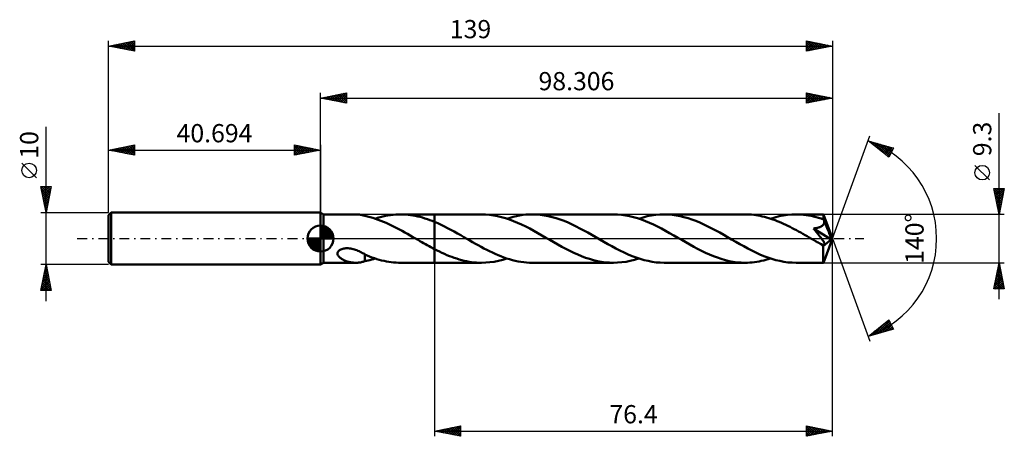
# Model space of a CAD drawing. Units: millimetres. Extents: x -58 to 131, y -38 to 42.
import ezdxf
from ezdxf.enums import TextEntityAlignment as Align

# ---------------------------------------------------------------- set-up
doc = ezdxf.new("R2010")
doc.units = ezdxf.units.MM
doc.header["$LTSCALE"] = 4.75
doc.linetypes.add('LONGDASH_DASH', pattern=[0.85, 0.4, -0.2, 0.05, -0.2])
for name, color, linetype in [('1', 4, 'CONTINUOUS'), ('2', 7, 'CONTINUOUS'), ('4', 2, 'LONGDASH_DASH'), ('CUT', 1, 'CONTINUOUS'), ('NOCUT', 7, 'CONTINUOUS'), ('SK1', 4, 'CONTINUOUS'), ('SK2', 7, 'CONTINUOUS'), ('SK4', 2, 'LONGDASH_DASH')]:
    doc.layers.add(name, color=color, linetype=linetype)
doc.styles.get("Standard").update_dxf_attribs({"font": 'Monospac821 BT'})

msp = doc.modelspace()

# ---------------------------------------------------------------- linework, layer by layer
at = {"layer": '1', "color": 4, "linetype": 'CONTINUOUS', "lineweight": 50}
for p, q in [((0.61, 4.65), (0, 5)), ((0, -5), (0, 5)), ((0.61, 4.65), (6.78, 4.65)), ((0.61, -4.65), (0.61, 4.65)), ((6.96, 4.65), (6.78, 4.65)), ((7.15, 4.64), (6.96, 4.65)), ((7.33, 4.62), (7.15, 4.64)), ((7.5, 4.6), (7.33, 4.62)), ((7.67, 4.57), (7.5, 4.6)), ((7.85, 4.54), (7.67, 4.57)), ((8.02, 4.5), (7.85, 4.54)), ((8.18, 4.46), (8.02, 4.5)), ((8.35, 4.42), (8.18, 4.46)), ((8.52, 4.37), (8.35, 4.42)), ((8.52, 4.35), (8.52, 4.37)), ((9.02, 4.24), (8.52, 4.35)), ((9.53, 4.11), (9.02, 4.24)), ((10.05, 3.96), (9.53, 4.11)), ((10.56, 3.8), (10.05, 3.96)), ((10.49, 3.82), (10.98, 3.98)), ((11.07, 3.62), (10.56, 3.8)), ((10.98, 3.98), (11.48, 4.12)), ((11.48, 4.12), (11.97, 4.24)), ((11.97, 4.24), (12.47, 4.35)), ((12.47, 4.35), (12.96, 4.44)), ((12.96, 4.44), (13.45, 4.52)), ((13.45, 4.52), (13.95, 4.58)), ((13.95, 4.58), (14.45, 4.62)), ((14.45, 4.62), (14.94, 4.64)), ((14.94, 4.64), (15.44, 4.65)), ((15.37, 4.65), (21.91, 4.65)), ((15.9, 4.64), (15.44, 4.65)), ((16.36, 4.61), (15.9, 4.64)), ((16.82, 4.57), (16.36, 4.61)), ((17.29, 4.52), (16.82, 4.57)), ((17.75, 4.45), (17.29, 4.52)), ((18.21, 4.36), (17.75, 4.45)), ((18.68, 4.26), (18.21, 4.36)), ((19.14, 4.15), (18.68, 4.26)), ((19.6, 4.02), (19.14, 4.15)), ((20.06, 3.88), (19.6, 4.02)), ((20.52, 3.73), (20.06, 3.88)), ((30.93, 4.65), (21.91, 4.65)), ((21.91, 4.65), (21.91, 4.65)), ((21.91, 3.2), (21.91, 4.65)), ((21.91, -4.65), (21.91, 4.65)), ((31.69, 4.63), (30.93, 4.65)), ((32.46, 4.57), (31.69, 4.63)), ((33.23, 4.46), (32.46, 4.57)), ((34, 4.32), (33.23, 4.46)), ((34.77, 4.13), (34, 4.32)), ((35.54, 3.91), (34.77, 4.13)), ((36.31, 3.65), (35.54, 3.91)), ((35.8, 3.82), (36.41, 4.01)), ((36.41, 4.01), (37.03, 4.18)), ((37.03, 4.18), (37.63, 4.32)), ((37.63, 4.32), (38.24, 4.44)), ((38.24, 4.44), (38.85, 4.53)), ((38.85, 4.53), (39.46, 4.6)), ((39.46, 4.6), (40.08, 4.64)), ((40.08, 4.64), (40.68, 4.65)), ((41.44, 4.63), (40.68, 4.65)), ((56.24, 4.65), (40.68, 4.65)), ((42.2, 4.57), (41.44, 4.63)), ((42.97, 4.46), (42.2, 4.57)), ((43.73, 4.32), (42.97, 4.46)), ((44.48, 4.14), (43.73, 4.32)), ((45.24, 3.92), (44.48, 4.14)), ((46.01, 3.67), (45.24, 3.92)), ((57.01, 4.63), (56.24, 4.65)), ((57.77, 4.57), (57.01, 4.63)), ((58.55, 4.46), (57.77, 4.57)), ((59.32, 4.32), (58.55, 4.46)), ((60.09, 4.13), (59.32, 4.32)), ((60.86, 3.91), (60.09, 4.13)), ((61.64, 3.65), (60.86, 3.91)), ((61.12, 3.82), (61.93, 4.07)), ((61.93, 4.07), (62.74, 4.28)), ((62.74, 4.28), (63.56, 4.44)), ((63.56, 4.44), (64.37, 4.56)), ((64.37, 4.56), (65.19, 4.63)), ((65.19, 4.63), (66, 4.65)), ((66.76, 4.63), (66, 4.65)), ((81.55, 4.65), (66, 4.65)), ((67.53, 4.57), (66.76, 4.63)), ((68.29, 4.46), (67.53, 4.57)), ((69.05, 4.32), (68.29, 4.46)), ((69.8, 4.14), (69.05, 4.32)), ((70.57, 3.92), (69.8, 4.14)), ((71.33, 3.67), (70.57, 3.92)), ((81.96, 4.64), (81.55, 4.65)), ((82.37, 4.63), (81.96, 4.64)), ((82.78, 4.6), (82.37, 4.63)), ((83.2, 4.55), (82.78, 4.6)), ((83.61, 4.5), (83.2, 4.55)), ((84.01, 4.44), (83.61, 4.5)), ((84.42, 4.36), (84.01, 4.44)), ((84.83, 4.27), (84.42, 4.36)), ((85.23, 4.17), (84.83, 4.27)), ((85.64, 4.06), (85.23, 4.17)), ((86.06, 3.94), (85.64, 4.06)), ((86.47, 3.81), (86.06, 3.94)), ((86.44, 3.82), (87.25, 4.07)), ((86.88, 3.67), (86.47, 3.81)), ((87.25, 4.07), (88.06, 4.28)), ((88.06, 4.28), (88.88, 4.44)), ((88.88, 4.44), (89.69, 4.56)), ((89.69, 4.56), (90.5, 4.63)), ((90.5, 4.63), (91.31, 4.65)), ((91.79, 4.64), (91.31, 4.65)), ((96.57, 4.65), (91.31, 4.65)), ((92.28, 4.62), (91.79, 4.64)), ((92.76, 4.58), (92.28, 4.62)), ((93.24, 4.52), (92.76, 4.58)), ((93.72, 4.44), (93.24, 4.52)), ((94.2, 4.35), (93.72, 4.44)), ((94.68, 4.25), (94.2, 4.35)), ((95.17, 4.13), (94.68, 4.25)), ((95.65, 3.99), (95.17, 4.13)), ((96.13, 3.84), (95.65, 3.99)), ((96.61, 3.68), (96.13, 3.84)), ((96.57, 4.64), (96.57, 4.65)), ((96.57, 4.65), (96.57, 4.65)), ((96.57, 4.65), (96.57, 4.65)), ((96.57, 4.65), (96.57, 4.65)), ((96.57, 4.65), (96.57, 4.65)), ((96.57, 4.65), (96.57, 4.65)), ((96.58, 4.63), (96.57, 4.64)), ((98.31, 0), (96.57, 4.64)), ((96.58, 4.6), (96.58, 4.63)), ((96.59, 4.56), (96.58, 4.6)), ((96.59, 4.51), (96.59, 4.56)), ((96.6, 4.45), (96.59, 4.51)), ((96.6, 4.38), (96.6, 4.45)), ((96.6, 4.3), (96.6, 4.38)), ((96.61, 4.22), (96.6, 4.3)), ((96.61, 4.12), (96.61, 4.22)), ((98.31, 0), (96.61, 4.12)), ((96.61, 3.68), (96.61, 4.12)), ((11.58, 3.43), (11.07, 3.62)), ((12.09, 3.22), (11.58, 3.43)), ((12.61, 3), (12.09, 3.22)), ((13.12, 2.77), (12.61, 3)), ((13.63, 2.53), (13.12, 2.77)), ((14.14, 2.28), (13.63, 2.53)), ((14.66, 2.02), (14.14, 2.28)), ((15.17, 1.74), (14.66, 2.02)), ((20.98, 3.56), (20.52, 3.73)), ((21.45, 3.39), (20.98, 3.56)), ((21.91, 3.2), (21.45, 3.39)), ((22.53, 2.93), (21.91, 3.2)), ((21.91, 3.2), (21.91, 3.2)), ((21.91, 3.2), (21.91, 3.2)), ((21.91, 3.2), (21.91, 3.2)), ((21.91, 3.2), (21.91, 3.2)), ((21.91, 3.2), (21.91, 3.2)), ((23.16, 2.64), (22.53, 2.93)), ((23.79, 2.33), (23.16, 2.64)), ((24.42, 2.01), (23.79, 2.33)), ((25.04, 1.68), (24.42, 2.01)), ((37.09, 3.36), (36.31, 3.65)), ((37.86, 3.03), (37.09, 3.36)), ((38.63, 2.68), (37.86, 3.03)), ((39.4, 2.31), (38.63, 2.68)), ((40.18, 1.91), (39.4, 2.31)), ((40.95, 1.49), (40.18, 1.91)), ((46.77, 3.38), (46.01, 3.67)), ((47.54, 3.07), (46.77, 3.38)), ((48.3, 2.72), (47.54, 3.07)), ((49.07, 2.35), (48.3, 2.72)), ((49.83, 1.96), (49.07, 2.35)), ((50.58, 1.56), (49.83, 1.96)), ((62.41, 3.35), (61.64, 3.65)), ((63.17, 3.03), (62.41, 3.35)), ((63.94, 2.68), (63.17, 3.03)), ((64.72, 2.31), (63.94, 2.68)), ((65.49, 1.91), (64.72, 2.31)), ((66.27, 1.49), (65.49, 1.91)), ((72.1, 3.38), (71.33, 3.67)), ((72.86, 3.06), (72.1, 3.38)), ((73.62, 2.72), (72.86, 3.06)), ((74.39, 2.35), (73.62, 2.72)), ((75.14, 1.96), (74.39, 2.35)), ((75.9, 1.56), (75.14, 1.96)), ((87.29, 3.52), (86.88, 3.67)), ((87.69, 3.36), (87.29, 3.52)), ((88.1, 3.2), (87.69, 3.36)), ((88.51, 3.02), (88.1, 3.2)), ((88.93, 2.84), (88.51, 3.02)), ((89.34, 2.65), (88.93, 2.84)), ((89.75, 2.45), (89.34, 2.65)), ((90.16, 2.24), (89.75, 2.45)), ((90.57, 2.03), (90.16, 2.24)), ((90.98, 1.82), (90.57, 2.03)), ((94.66, 1.94), (94.78, 1.95)), ((94.97, 1.57), (94.66, 1.94)), ((98.07, -0.19), (94.66, 1.94)), ((94.78, 1.95), (94.9, 1.97)), ((94.9, 1.97), (95.02, 1.99)), ((95.02, 1.99), (95.13, 2.01)), ((95.13, 2.01), (95.25, 2.03)), ((95.25, 2.03), (95.37, 2.05)), ((95.37, 2.05), (95.48, 2.08)), ((95.48, 2.08), (95.59, 2.11)), ((95.59, 2.11), (95.7, 2.14)), ((95.7, 2.14), (95.81, 2.18)), ((95.81, 2.18), (95.92, 2.22)), ((95.92, 2.22), (96.02, 2.26)), ((96.02, 2.26), (96.12, 2.31)), ((96.12, 2.31), (96.22, 2.36)), ((96.22, 2.36), (96.31, 2.42)), ((96.31, 2.42), (96.4, 2.48)), ((96.4, 2.48), (96.47, 2.55)), ((96.47, 2.55), (96.54, 2.63)), ((96.54, 2.63), (96.6, 2.71)), ((96.6, 2.71), (96.65, 2.8)), ((96.63, 3.65), (96.61, 3.68)), ((96.64, 3.62), (96.63, 3.65)), ((96.65, 3.59), (96.64, 3.62)), ((96.66, 3.56), (96.65, 3.59)), ((96.65, 2.8), (96.69, 2.89)), ((96.67, 3.53), (96.66, 3.56)), ((96.68, 3.51), (96.67, 3.53)), ((96.7, 3.48), (96.68, 3.51)), ((96.69, 2.89), (96.72, 2.98)), ((96.72, 3.38), (96.7, 3.48)), ((97.31, 1.99), (96.7, 3.48)), ((96.73, 3.28), (96.72, 3.38)), ((96.72, 2.98), (96.73, 3.08)), ((96.74, 3.18), (96.73, 3.28)), ((96.73, 3.08), (96.74, 3.18)), ((97.6, 1.28), (97.31, 1.99)), ((15.69, 1.46), (15.17, 1.74)), ((16.2, 1.18), (15.69, 1.46)), ((16.72, 0.89), (16.2, 1.18)), ((17.24, 0.59), (16.72, 0.89)), ((17.75, 0.3), (17.24, 0.59)), ((18.27, 0), (17.75, 0.3)), ((18.35, -0.05), (18.27, 0)), ((25.67, 1.34), (25.04, 1.68)), ((26.29, 0.99), (25.67, 1.34)), ((26.92, 0.63), (26.29, 0.99)), ((27.55, 0.28), (26.92, 0.63)), ((28.1, -0.04), (27.55, 0.28)), ((41.73, 1.06), (40.95, 1.49)), ((42.51, 0.62), (41.73, 1.06)), ((43.28, 0.17), (42.51, 0.62)), ((44.06, -0.27), (43.28, 0.17)), ((51.34, 1.14), (50.58, 1.56)), ((52.11, 0.71), (51.34, 1.14)), ((52.87, 0.27), (52.11, 0.71)), ((53.64, -0.17), (52.87, 0.27)), ((67.04, 1.06), (66.27, 1.49)), ((67.82, 0.62), (67.04, 1.06)), ((68.6, 0.17), (67.82, 0.62)), ((69.37, -0.27), (68.6, 0.17)), ((76.66, 1.14), (75.9, 1.56)), ((77.42, 0.71), (76.66, 1.14)), ((78.18, 0.27), (77.42, 0.71)), ((78.95, -0.17), (78.18, 0.27)), ((91.39, 1.6), (90.98, 1.82)), ((91.8, 1.37), (91.39, 1.6)), ((92.21, 1.14), (91.8, 1.37)), ((92.63, 0.91), (92.21, 1.14)), ((93.04, 0.68), (92.63, 0.91)), ((93.45, 0.44), (93.04, 0.68)), ((93.86, 0.2), (93.45, 0.44)), ((94.27, -0.04), (93.86, 0.2)), ((95.25, 1.23), (94.97, 1.57)), ((95.49, 0.93), (95.25, 1.23)), ((95.71, 0.66), (95.49, 0.93)), ((95.9, 0.42), (95.71, 0.66)), ((96.06, 0.21), (95.9, 0.42)), ((96.2, 0.02), (96.06, 0.21)), ((96.32, -0.15), (96.2, 0.02)), ((96.57, -4.64), (98.31, 0)), ((97.76, 0.87), (97.6, 1.28)), ((97.87, 0.59), (97.76, 0.87)), ((97.94, 0.39), (97.87, 0.59)), ((97.99, 0.23), (97.94, 0.39)), ((98.02, 0.11), (97.99, 0.23)), ((98.02, 0.06), (98.01, 0.11)), ((98.31, 0), (98.01, 0.11)), ((98.02, 0.11), (98.01, 0.11)), ((98.31, 0), (98.02, 0.11)), ((98.03, 0.01), (98.02, 0.06)), ((98.04, -0.03), (98.03, 0.01)), ((4.46, -1.91), (4.66, -1.88)), ((4.66, -1.88), (4.87, -1.86)), ((4.87, -1.86), (5.1, -1.86)), ((5.34, -1.87), (5.1, -1.86)), ((5.58, -1.89), (5.34, -1.87)), ((18.43, -0.09), (18.35, -0.05)), ((18.51, -0.14), (18.43, -0.09)), ((18.58, -0.18), (18.51, -0.14)), ((18.66, -0.23), (18.58, -0.18)), ((18.74, -0.27), (18.66, -0.23)), ((19.09, -0.47), (18.74, -0.27)), ((19.44, -0.68), (19.09, -0.47)), ((19.79, -0.87), (19.44, -0.68)), ((20.14, -1.07), (19.79, -0.87)), ((20.49, -1.27), (20.14, -1.07)), ((20.85, -1.46), (20.49, -1.27)), ((21.2, -1.65), (20.85, -1.46)), ((21.55, -1.84), (21.2, -1.65)), ((21.91, -2.03), (21.55, -1.84)), ((28.65, -0.36), (28.1, -0.04)), ((29.2, -0.68), (28.65, -0.36)), ((29.75, -0.99), (29.2, -0.68)), ((30.3, -1.29), (29.75, -0.99)), ((30.84, -1.59), (30.3, -1.29)), ((31.39, -1.89), (30.84, -1.59)), ((31.93, -2.17), (31.39, -1.89)), ((44.81, -0.71), (44.06, -0.27)), ((45.57, -1.14), (44.81, -0.71)), ((46.34, -1.56), (45.57, -1.14)), ((47.1, -1.96), (46.34, -1.56)), ((54.41, -0.62), (53.64, -0.17)), ((55.19, -1.06), (54.41, -0.62)), ((55.97, -1.49), (55.19, -1.06)), ((56.74, -1.9), (55.97, -1.49)), ((70.14, -0.72), (69.37, -0.27)), ((70.91, -1.15), (70.14, -0.72)), ((71.66, -1.56), (70.91, -1.15)), ((72.41, -1.97), (71.66, -1.56)), ((79.73, -0.62), (78.95, -0.17)), ((80.51, -1.06), (79.73, -0.62)), ((81.28, -1.49), (80.51, -1.06)), ((82.05, -1.91), (81.28, -1.49)), ((94.68, -0.27), (94.27, -0.04)), ((94.86, -0.37), (94.68, -0.27)), ((95.03, -0.47), (94.86, -0.37)), ((95.21, -0.57), (95.03, -0.47)), ((95.38, -0.67), (95.21, -0.57)), ((95.55, -0.77), (95.38, -0.67)), ((95.73, -0.87), (95.55, -0.77)), ((95.81, -0.91), (95.73, -0.87)), ((95.9, -0.95), (95.81, -0.91)), ((95.99, -0.99), (95.9, -0.95)), ((96.07, -1.03), (95.99, -0.99)), ((96.15, -1.07), (96.07, -1.03)), ((96.23, -1.1), (96.15, -1.07)), ((96.31, -1.13), (96.23, -1.1)), ((96.39, -1.16), (96.31, -1.13)), ((96.42, -0.29), (96.32, -0.15)), ((96.46, -1.18), (96.39, -1.16)), ((96.5, -0.42), (96.42, -0.29)), ((96.54, -1.19), (96.46, -1.18)), ((96.57, -0.52), (96.5, -0.42)), ((96.52, -1.43), (98.07, -0.19)), ((96.52, -1.72), (96.52, -1.43)), ((96.52, -2), (96.52, -1.72)), ((96.6, -1.2), (96.54, -1.19)), ((96.63, -0.62), (96.57, -0.52)), ((96.6, -1.2), (96.66, -1.2)), ((96.67, -0.7), (96.63, -0.62)), ((96.66, -1.2), (96.72, -1.19)), ((96.71, -0.77), (96.67, -0.7)), ((96.74, -0.84), (96.71, -0.77)), ((96.72, -1.19), (96.76, -1.16)), ((96.77, -0.9), (96.74, -0.84)), ((96.76, -1.16), (96.78, -1.13)), ((96.79, -0.97), (96.77, -0.9)), ((96.78, -1.13), (96.8, -1.08)), ((96.8, -1.03), (96.79, -0.97)), ((96.8, -1.08), (96.8, -1.03)), ((98.05, -0.08), (98.04, -0.03)), ((98.06, -0.12), (98.05, -0.08)), ((98.06, -0.16), (98.06, -0.12)), ((98.07, -0.19), (98.06, -0.16)), ((3.29, -2.89), (3.3, -2.75)), ((3.3, -3.03), (3.29, -2.89)), ((3.3, -2.75), (3.34, -2.61)), ((3.34, -3.16), (3.3, -3.03)), ((3.34, -2.61), (3.42, -2.48)), ((3.4, -3.28), (3.34, -3.16)), ((3.48, -3.39), (3.4, -3.28)), ((3.42, -2.48), (3.52, -2.35)), ((3.57, -3.5), (3.48, -3.39)), ((3.52, -2.35), (3.64, -2.25)), ((3.66, -3.6), (3.57, -3.5)), ((3.64, -2.25), (3.79, -2.15)), ((3.77, -3.7), (3.66, -3.6)), ((3.89, -3.79), (3.77, -3.7)), ((3.79, -2.15), (3.94, -2.07)), ((3.94, -2.07), (4.11, -2.01)), ((4.11, -2.01), (4.28, -1.96)), ((4.28, -1.96), (4.46, -1.91)), ((5.81, -1.93), (5.58, -1.89)), ((6.05, -1.97), (5.81, -1.93)), ((6.28, -2.03), (6.05, -1.97)), ((6.51, -2.1), (6.28, -2.03)), ((6.74, -2.17), (6.51, -2.1)), ((6.96, -2.26), (6.74, -2.17)), ((7.19, -2.35), (6.96, -2.26)), ((7.41, -2.45), (7.19, -2.35)), ((7.63, -2.55), (7.41, -2.45)), ((7.85, -2.66), (7.63, -2.55)), ((8.08, -2.78), (7.85, -2.66)), ((8.3, -2.9), (8.08, -2.78)), ((8.52, -3.02), (8.3, -2.9)), ((8.52, -3.12), (8.52, -3.02)), ((8.52, -3.06), (8.52, -3.02)), ((8.97, -3.26), (8.52, -3.06)), ((8.52, -3.23), (8.52, -3.12)), ((8.52, -3.34), (8.52, -3.23)), ((8.52, -3.46), (8.52, -3.34)), ((8.52, -3.58), (8.52, -3.46)), ((8.52, -3.7), (8.52, -3.58)), ((8.52, -3.83), (8.52, -3.7)), ((9.43, -3.45), (8.97, -3.26)), ((9.89, -3.62), (9.43, -3.45)), ((10.35, -3.78), (9.89, -3.62)), ((10.81, -3.93), (10.35, -3.78)), ((21.91, -2.03), (21.91, -2.03)), ((21.91, -2.03), (21.91, -2.03)), ((21.91, -2.03), (21.91, -2.03)), ((21.91, -2.03), (21.91, -2.03)), ((21.91, -2.03), (21.91, -2.03)), ((21.91, -2.03), (21.91, -2.03)), ((22.38, -2.27), (21.91, -2.03)), ((21.91, -4.65), (21.91, -2.03)), ((22.85, -2.51), (22.38, -2.27)), ((23.33, -2.73), (22.85, -2.51)), ((23.8, -2.95), (23.33, -2.73)), ((24.28, -3.16), (23.8, -2.95)), ((24.75, -3.35), (24.28, -3.16)), ((25.22, -3.53), (24.75, -3.35)), ((25.69, -3.71), (25.22, -3.53)), ((26.17, -3.86), (25.69, -3.71)), ((32.47, -2.44), (31.93, -2.17)), ((33.02, -2.7), (32.47, -2.44)), ((33.57, -2.95), (33.02, -2.7)), ((34.12, -3.19), (33.57, -2.95)), ((34.66, -3.41), (34.12, -3.19)), ((35.21, -3.62), (34.66, -3.41)), ((35.75, -3.81), (35.21, -3.62)), ((47.86, -2.35), (47.1, -1.96)), ((48.62, -2.72), (47.86, -2.35)), ((49.39, -3.07), (48.62, -2.72)), ((50.15, -3.38), (49.39, -3.07)), ((50.91, -3.67), (50.15, -3.38)), ((51.67, -3.92), (50.91, -3.67)), ((57.51, -2.3), (56.74, -1.9)), ((58.29, -2.68), (57.51, -2.3)), ((59.06, -3.03), (58.29, -2.68)), ((59.83, -3.35), (59.06, -3.03)), ((60.6, -3.65), (59.83, -3.35)), ((61.37, -3.91), (60.6, -3.65)), ((73.17, -2.35), (72.41, -1.97)), ((73.93, -2.72), (73.17, -2.35)), ((74.69, -3.06), (73.93, -2.72)), ((75.44, -3.38), (74.69, -3.06)), ((76.21, -3.66), (75.44, -3.38)), ((76.97, -3.92), (76.21, -3.66)), ((82.83, -2.3), (82.05, -1.91)), ((83.6, -2.68), (82.83, -2.3)), ((84.37, -3.03), (83.6, -2.68)), ((85.14, -3.35), (84.37, -3.03)), ((85.91, -3.65), (85.14, -3.35)), ((86.69, -3.9), (85.91, -3.65)), ((96.52, -2.26), (96.52, -2)), ((96.52, -2.52), (96.52, -2.26)), ((96.52, -2.78), (96.52, -2.52)), ((96.52, -3.02), (96.52, -2.78)), ((96.53, -3.25), (96.52, -3.02)), ((96.53, -3.47), (96.53, -3.25)), ((96.53, -3.67), (96.53, -3.47)), ((96.53, -3.85), (96.53, -3.67)), ((0, -5), (0.61, -4.65)), ((0.61, -4.65), (6.78, -4.65)), ((4.02, -3.88), (3.89, -3.79)), ((4.16, -3.97), (4.02, -3.88)), ((4.31, -4.05), (4.16, -3.97)), ((4.47, -4.13), (4.31, -4.05)), ((4.63, -4.2), (4.47, -4.13)), ((4.79, -4.27), (4.63, -4.2)), ((4.95, -4.33), (4.79, -4.27)), ((5.12, -4.39), (4.95, -4.33)), ((5.28, -4.44), (5.12, -4.39)), ((5.45, -4.48), (5.28, -4.44)), ((5.62, -4.52), (5.45, -4.48)), ((5.78, -4.55), (5.62, -4.52)), ((5.95, -4.58), (5.78, -4.55)), ((6.12, -4.61), (5.95, -4.58)), ((6.28, -4.63), (6.12, -4.61)), ((6.45, -4.64), (6.28, -4.63)), ((6.62, -4.65), (6.45, -4.64)), ((6.78, -4.65), (6.62, -4.65)), ((6.78, -4.65), (6.96, -4.65)), ((6.96, -4.65), (7.15, -4.64)), ((7.15, -4.64), (7.33, -4.62)), ((7.33, -4.62), (7.5, -4.6)), ((7.5, -4.6), (7.67, -4.57)), ((7.67, -4.57), (7.85, -4.54)), ((7.85, -4.54), (8.02, -4.5)), ((8.02, -4.5), (8.18, -4.46)), ((8.18, -4.46), (8.35, -4.42)), ((8.35, -4.42), (8.52, -4.37)), ((8.52, -3.96), (8.52, -3.83)), ((8.52, -4.1), (8.52, -3.96)), ((8.52, -4.23), (8.52, -4.1)), ((8.52, -4.37), (8.52, -4.23)), ((8.52, -4.35), (8.84, -4.28)), ((8.84, -4.28), (9.17, -4.2)), ((9.17, -4.2), (9.5, -4.12)), ((9.5, -4.12), (9.83, -4.03)), ((9.83, -4.03), (10.16, -3.93)), ((10.16, -3.93), (10.49, -3.82)), ((11.27, -4.06), (10.81, -3.93)), ((11.73, -4.19), (11.27, -4.06)), ((12.2, -4.29), (11.73, -4.19)), ((12.66, -4.39), (12.2, -4.29)), ((13.12, -4.47), (12.66, -4.39)), ((13.58, -4.54), (13.12, -4.47)), ((14.05, -4.59), (13.58, -4.54)), ((14.51, -4.62), (14.05, -4.59)), ((14.98, -4.64), (14.51, -4.62)), ((15.44, -4.65), (14.98, -4.64)), ((15.37, -4.65), (21.91, -4.65)), ((21.91, -4.65), (21.91, -4.65)), ((21.91, -4.65), (30.93, -4.65)), ((26.64, -4.01), (26.17, -3.86)), ((27.12, -4.14), (26.64, -4.01)), ((27.6, -4.26), (27.12, -4.14)), ((28.07, -4.36), (27.6, -4.26)), ((28.55, -4.45), (28.07, -4.36)), ((29.02, -4.52), (28.55, -4.45)), ((29.5, -4.58), (29.02, -4.52)), ((29.97, -4.62), (29.5, -4.58)), ((30.45, -4.64), (29.97, -4.62)), ((30.93, -4.65), (30.45, -4.64)), ((30.93, -4.65), (31.73, -4.63)), ((31.73, -4.63), (32.54, -4.56)), ((32.54, -4.56), (33.36, -4.44)), ((33.36, -4.44), (34.17, -4.28)), ((34.17, -4.28), (34.99, -4.07)), ((34.99, -4.07), (35.8, -3.82)), ((36.3, -3.98), (35.75, -3.81)), ((36.85, -4.14), (36.3, -3.98)), ((37.4, -4.27), (36.85, -4.14)), ((37.95, -4.39), (37.4, -4.27)), ((38.5, -4.48), (37.95, -4.39)), ((39.04, -4.56), (38.5, -4.48)), ((39.59, -4.61), (39.04, -4.56)), ((40.14, -4.64), (39.59, -4.61)), ((40.68, -4.65), (40.14, -4.64)), ((40.68, -4.65), (56.24, -4.65)), ((52.44, -4.14), (51.67, -3.92)), ((53.2, -4.32), (52.44, -4.14)), ((53.95, -4.47), (53.2, -4.32)), ((54.72, -4.57), (53.95, -4.47)), ((55.48, -4.63), (54.72, -4.57)), ((56.24, -4.65), (55.48, -4.63)), ((56.24, -4.65), (57.05, -4.63)), ((57.05, -4.63), (57.86, -4.56)), ((57.86, -4.56), (58.67, -4.44)), ((58.67, -4.44), (59.49, -4.28)), ((59.49, -4.28), (60.3, -4.07)), ((60.3, -4.07), (61.12, -3.82)), ((62.15, -4.13), (61.37, -3.91)), ((62.91, -4.31), (62.15, -4.13)), ((63.68, -4.46), (62.91, -4.31)), ((64.46, -4.57), (63.68, -4.46)), ((65.23, -4.63), (64.46, -4.57)), ((66, -4.65), (65.23, -4.63)), ((66, -4.65), (81.55, -4.65)), ((77.74, -4.14), (76.97, -3.92)), ((78.5, -4.32), (77.74, -4.14)), ((79.26, -4.46), (78.5, -4.32)), ((80.03, -4.57), (79.26, -4.46)), ((80.79, -4.63), (80.03, -4.57)), ((81.55, -4.65), (80.79, -4.63)), ((81.55, -4.65), (82, -4.64)), ((82, -4.64), (82.44, -4.62)), ((82.44, -4.62), (82.89, -4.59)), ((82.89, -4.59), (83.33, -4.54)), ((83.33, -4.54), (83.77, -4.48)), ((83.77, -4.48), (84.21, -4.4)), ((84.21, -4.4), (84.65, -4.31)), ((84.65, -4.31), (85.1, -4.21)), ((85.1, -4.21), (85.54, -4.09)), ((85.54, -4.09), (85.99, -3.96)), ((85.99, -3.96), (86.44, -3.82)), ((87.46, -4.13), (86.69, -3.9)), ((88.23, -4.31), (87.46, -4.13)), ((89, -4.46), (88.23, -4.31)), ((89.77, -4.57), (89, -4.46)), ((90.54, -4.63), (89.77, -4.57)), ((91.31, -4.65), (90.54, -4.63)), ((91.31, -4.65), (96.57, -4.65)), ((96.54, -4.02), (96.53, -3.85)), ((96.54, -4.17), (96.54, -4.02)), ((96.54, -4.29), (96.54, -4.17)), ((96.55, -4.4), (96.54, -4.29)), ((96.55, -4.49), (96.55, -4.4)), ((96.56, -4.56), (96.55, -4.49)), ((96.56, -4.61), (96.56, -4.56)), ((96.57, -4.64), (96.56, -4.61)), ((96.57, -4.65), (96.57, -4.64)), ((96.57, -4.65), (96.57, -4.64)), ((96.57, -4.65), (96.57, -4.65)), ((96.57, -4.65), (96.57, -4.65)), ((96.57, -4.65), (96.57, -4.65)), ((96.57, -4.65), (96.57, -4.65)), ((96.57, -4.65), (96.57, -4.65))]:
    msp.add_line(p, q, dxfattribs=at)
msp.add_ellipse((98.31, 0), major_axis=(-6.57, 4.27), ratio=0.278612, start_param=1.353597, end_param=1.479722, dxfattribs=at)
at = {"layer": '2', "color": 7, "linetype": 'CONTINUOUS', "lineweight": 25}
for p, q in [((0, 5), (0, 28)), ((0, 27), (5, 28)), ((0, 27), (98.31, 27)), ((5, 26), (0, 27)), ((0.13, 27.03), (0.19, 26.96)), ((0.23, 26.95), (0.34, 27.07)), ((0.48, 27.1), (0.72, 26.86)), ((0.58, 26.88), (0.87, 27.17)), ((0.83, 27.17), (1.25, 26.75)), ((0.93, 26.81), (1.4, 27.28)), ((1.19, 27.24), (1.78, 26.64)), ((1.29, 26.74), (1.93, 27.39)), ((1.54, 27.31), (2.31, 26.54)), ((1.64, 26.67), (2.46, 27.49)), ((1.9, 27.38), (2.84, 26.43)), ((1.99, 26.6), (2.99, 27.6)), ((2.25, 27.45), (3.37, 26.33)), ((2.35, 26.53), (3.52, 27.7)), ((2.6, 27.52), (3.9, 26.22)), ((2.7, 26.46), (4.05, 27.81)), ((2.96, 27.59), (4.43, 26.11)), ((3.05, 26.39), (4.58, 27.92)), ((3.31, 27.66), (4.96, 26.01)), ((3.41, 26.32), (5, 27.91)), ((3.66, 27.73), (5, 26.4)), ((3.76, 26.25), (5, 27.49)), ((4.02, 27.8), (5, 26.82)), ((4.12, 26.18), (5, 27.06)), ((4.37, 27.87), (5, 27.24)), ((4.47, 26.11), (5, 26.64)), ((4.72, 27.94), (5, 27.67)), ((5, 28), (5, 26)), ((93.31, 26), (93.31, 28)), ((93.31, 28), (98.31, 27)), ((93.31, 27.93), (93.37, 27.99)), ((93.31, 27.5), (93.72, 27.92)), ((93.31, 27.08), (94.07, 27.85)), ((93.31, 26.65), (94.43, 27.78)), ((93.31, 26.23), (94.78, 27.7)), ((93.31, 27.61), (94.65, 26.27)), ((93.31, 27.18), (94.29, 26.2)), ((98.31, 27), (93.31, 26)), ((93.31, 26.76), (93.94, 26.13)), ((93.35, 27.99), (95, 26.34)), ((93.55, 26.05), (95.13, 27.63)), ((93.88, 27.89), (95.35, 26.41)), ((94.08, 26.15), (95.49, 27.56)), ((94.41, 27.78), (95.71, 26.48)), ((94.61, 26.26), (95.84, 27.49)), ((94.94, 27.67), (96.06, 26.55)), ((95.14, 26.37), (96.2, 27.42)), ((95.47, 27.57), (96.41, 26.62)), ((95.67, 26.47), (96.55, 27.35)), ((96, 27.46), (96.77, 26.69)), ((96.2, 26.58), (96.9, 27.28)), ((96.53, 27.36), (97.12, 26.76)), ((96.73, 26.69), (97.26, 27.21)), ((97.06, 27.25), (97.48, 26.83)), ((97.26, 26.79), (97.61, 27.14)), ((97.59, 27.14), (97.83, 26.9)), ((97.79, 26.9), (97.96, 27.07)), ((98.12, 27.04), (98.18, 26.98)), ((98.31, 28), (98.31, 0)), ((4.82, 26.04), (5, 26.21)), ((93.31, 26.34), (93.59, 26.06)), ((130.31, -11.65), (130.31, 24.07)), ((98.31, 0), (105.49, 19.73)), ((105.15, 18.79), (110.05, 17.4)), ((109.14, 15.62), (105.15, 18.79)), ((105.38, 18.61), (105.48, 18.7)), ((105.62, 18.42), (105.81, 18.61)), ((105.66, 18.65), (106.95, 17.36)), ((105.85, 18.23), (106.14, 18.51)), ((106.09, 18.04), (106.47, 18.42)), ((106.25, 18.48), (109.02, 15.71)), ((106.33, 17.86), (106.8, 18.32)), ((106.56, 17.67), (107.13, 18.23)), ((106.8, 17.48), (107.46, 18.14)), ((106.85, 18.31), (109.27, 15.88)), ((107.04, 17.29), (107.79, 18.04)), ((107.27, 17.1), (108.12, 17.95)), ((107.44, 18.14), (109.42, 16.16)), ((107.51, 16.92), (108.45, 17.86)), ((107.75, 16.73), (108.78, 17.76)), ((107.98, 16.54), (109.11, 17.67)), ((108.03, 17.97), (109.56, 16.45)), ((108.22, 16.35), (109.44, 17.57)), ((108.45, 16.16), (109.77, 17.48)), ((108.63, 17.8), (109.71, 16.73)), ((108.69, 15.98), (109.98, 17.27)), ((110.05, 17.4), (109.14, 15.62)), ((109.22, 17.64), (109.85, 17.01)), ((109.81, 17.47), (109.99, 17.29)), ((108.93, 15.79), (109.54, 16.4)), ((128.46, 11.26), (125.66, 14.06)), ((130.31, 4.65), (129.31, 9.65)), ((129.31, 9.65), (131.31, 9.65)), ((129.33, 9.55), (129.42, 9.65)), ((129.4, 9.2), (129.85, 9.65)), ((129.47, 8.85), (130.27, 9.65)), ((129.51, 9.65), (131.01, 8.15)), ((129.54, 8.49), (130.7, 9.65)), ((129.61, 8.14), (131.12, 9.65)), ((129.93, 9.65), (131.08, 8.51)), ((131.31, 9.65), (130.31, 4.65)), ((130.36, 9.65), (131.15, 8.86)), ((130.78, 9.65), (131.22, 9.21)), ((131.21, 9.65), (131.29, 9.57)), ((129.36, 9.37), (130.94, 7.8)), ((129.47, 8.84), (130.87, 7.45)), ((129.57, 8.31), (130.79, 7.09)), ((129.68, 7.78), (131.25, 9.35)), ((129.68, 7.78), (130.72, 6.74)), ((129.75, 7.43), (131.14, 8.82)), ((129.82, 7.08), (131.03, 8.29)), ((129.89, 6.72), (130.93, 7.76)), ((129.79, 7.25), (130.65, 6.38)), ((129.89, 6.72), (130.58, 6.03)), ((129.96, 6.37), (130.82, 7.23)), ((130, 6.19), (130.51, 5.68)), ((130.03, 6.02), (130.72, 6.7)), ((130.1, 5.66), (130.61, 6.17)), ((131.31, 4.65), (96.61, 4.65)), ((130.1, 5.66), (130.44, 5.32)), ((130.17, 5.31), (130.5, 5.64)), ((130.21, 5.13), (130.37, 4.97)), ((130.24, 4.96), (130.4, 5.11)), ((98.31, -38), (98.31, 0)), ((98.31, 0), (105.49, -19.73)), ((21.91, -4.65), (21.91, -38)), ((96.61, -4.65), (131.31, -4.65)), ((129.31, -9.65), (130.31, -4.65)), ((130.03, -6.04), (130.49, -5.58)), ((130.13, -5.51), (130.42, -5.22)), ((130.15, -5.42), (130.54, -5.8)), ((130.22, -5.07), (130.43, -5.27)), ((130.24, -4.98), (130.35, -4.87)), ((130.29, -4.71), (130.32, -4.74)), ((130.31, -4.65), (131.31, -9.65)), ((129.5, -8.69), (130.85, -7.35)), ((129.6, -8.16), (130.77, -6.99)), ((129.71, -7.63), (130.7, -6.64)), ((129.73, -7.54), (131.17, -8.98)), ((129.8, -7.19), (131.07, -8.45)), ((129.82, -7.1), (130.63, -6.29)), ((129.87, -6.83), (130.96, -7.92)), ((129.92, -6.57), (130.56, -5.93)), ((129.94, -6.48), (130.85, -7.39)), ((130.01, -6.13), (130.75, -6.86)), ((130.08, -5.77), (130.64, -6.33)), ((129.37, -9.31), (129.72, -9.65)), ((129.39, -9.22), (130.92, -7.7)), ((129.39, -9.65), (130.99, -8.05)), ((129.45, -8.95), (130.14, -9.65)), ((129.52, -8.6), (130.57, -9.65)), ((129.59, -8.25), (130.99, -9.65)), ((129.66, -7.89), (131.28, -9.52)), ((129.81, -9.65), (131.06, -8.41)), ((130.24, -9.65), (131.13, -8.76)), ((130.66, -9.65), (131.2, -9.11)), ((131.31, -9.65), (129.31, -9.65)), ((131.09, -9.65), (131.27, -9.47)), ((105.15, -18.79), (109.14, -15.62)), ((106.11, -18.52), (108.52, -16.11)), ((106.71, -18.35), (109.24, -15.82)), ((107.3, -18.18), (109.38, -16.1)), ((107.38, -17.02), (108.27, -17.9)), ((107.62, -16.83), (108.6, -17.81)), ((107.86, -16.64), (108.93, -17.72)), ((107.89, -18.01), (109.53, -16.38)), ((108.09, -16.45), (109.26, -17.62)), ((108.33, -16.26), (109.59, -17.53)), ((108.48, -17.84), (109.67, -16.66)), ((108.57, -16.08), (109.92, -17.44)), ((108.8, -15.89), (109.77, -16.86)), ((109.04, -15.7), (109.33, -15.99)), ((109.08, -17.68), (109.81, -16.94)), ((109.14, -15.62), (110.05, -17.4)), ((110.05, -17.4), (105.15, -18.79)), ((105.26, -18.71), (105.3, -18.75)), ((105.49, -18.52), (105.63, -18.66)), ((105.52, -18.69), (106.45, -17.76)), ((105.73, -18.33), (105.96, -18.56)), ((105.97, -18.14), (106.29, -18.47)), ((106.2, -17.95), (106.62, -18.37)), ((106.44, -17.77), (106.95, -18.28)), ((106.67, -17.58), (107.28, -18.19)), ((106.91, -17.39), (107.61, -18.09)), ((107.15, -17.2), (107.94, -18)), ((109.67, -17.51), (109.96, -17.22)), ((21.91, -37), (26.91, -36)), ((21.91, -37), (98.31, -37)), ((26.91, -38), (21.91, -37)), ((22.04, -37.03), (22.1, -36.96)), ((22.07, -36.97), (22.15, -37.05)), ((22.39, -37.1), (22.63, -36.85)), ((22.42, -36.9), (22.68, -37.16)), ((22.75, -37.17), (23.16, -36.75)), ((22.78, -36.83), (23.21, -37.26)), ((23.1, -37.24), (23.7, -36.64)), ((23.13, -36.76), (23.74, -37.37)), ((23.45, -37.31), (24.23, -36.54)), ((23.48, -36.68), (24.27, -37.47)), ((23.81, -37.38), (24.76, -36.43)), ((23.84, -36.61), (24.8, -37.58)), ((24.16, -37.45), (25.29, -36.32)), ((24.19, -36.54), (25.33, -37.69)), ((24.51, -37.52), (25.82, -36.22)), ((24.54, -36.47), (25.86, -37.79)), ((24.87, -37.59), (26.35, -36.11)), ((24.9, -36.4), (26.39, -37.9)), ((25.22, -37.66), (26.88, -36.01)), ((25.25, -36.33), (26.91, -37.99)), ((25.57, -37.73), (26.91, -36.4)), ((25.61, -36.26), (26.91, -37.56)), ((25.93, -37.8), (26.91, -36.83)), ((25.96, -36.19), (26.91, -37.14)), ((26.28, -37.87), (26.91, -37.25)), ((26.31, -36.12), (26.91, -36.71)), ((26.63, -37.95), (26.91, -37.67)), ((26.67, -36.05), (26.91, -36.29)), ((26.91, -36), (26.91, -38)), ((93.31, -38), (93.31, -36)), ((93.31, -36), (98.31, -37)), ((93.31, -36.01), (93.31, -36)), ((93.31, -36.03), (94.95, -37.67)), ((93.31, -36.43), (93.67, -36.07)), ((93.31, -36.86), (94.02, -36.14)), ((93.31, -37.28), (94.37, -36.21)), ((93.31, -37.71), (94.73, -36.28)), ((93.31, -36.45), (94.59, -37.74)), ((93.31, -36.88), (94.24, -37.81)), ((98.31, -37), (93.31, -38)), ((93.31, -37.3), (93.89, -37.88)), ((93.31, -37.73), (93.53, -37.95)), ((93.47, -37.97), (95.08, -36.36)), ((93.8, -36.1), (95.3, -37.6)), ((94, -37.86), (95.44, -36.43)), ((94.33, -36.2), (95.65, -37.53)), ((94.53, -37.76), (95.79, -36.5)), ((94.86, -36.31), (96.01, -37.46)), ((95.06, -37.65), (96.14, -36.57)), ((95.39, -36.42), (96.36, -37.39)), ((95.59, -37.54), (96.5, -36.64)), ((95.92, -36.52), (96.72, -37.32)), ((96.12, -37.44), (96.85, -36.71)), ((96.45, -36.63), (97.07, -37.25)), ((96.65, -37.33), (97.2, -36.78)), ((96.98, -36.73), (97.42, -37.18)), ((97.18, -37.22), (97.56, -36.85)), ((97.51, -36.84), (97.78, -37.11)), ((97.71, -37.12), (97.91, -36.92)), ((98.04, -36.95), (98.13, -37.04)), ((98.24, -37.01), (98.26, -36.99))]:
    msp.add_line(p, q, dxfattribs=at)
msp.add_circle((127.06, 12.66), 1.4, dxfattribs=at)
msp.add_arc((98.31, 0), 20, 290, 70, dxfattribs=at)
at = {"layer": '4', "color": 2, "linetype": 'LONGDASH_DASH', "lineweight": 25}
msp.add_line((0, 0), (98.31, 0), dxfattribs=at)
at = {"layer": 'CUT', "color": 1, "linetype": 'CONTINUOUS', "lineweight": 25}
for p, q in [((96.61, 4.65), (21.91, 4.65)), ((21.91, 4.65), (21.91, 0)), ((98.31, 0), (96.61, 4.65)), ((21.91, 0), (98.31, 0))]:
    msp.add_line(p, q, dxfattribs=at)
at = {"layer": 'NOCUT', "color": 7, "linetype": 'CONTINUOUS', "lineweight": 25}
for p, q in [((0.61, 4.65), (0, 5)), ((0, 5), (0, 0)), ((21.91, 4.65), (0.61, 4.65)), ((21.91, 0), (21.91, 4.65)), ((21.91, 4.65), (21.91, 4.65)), ((21.91, 4.65), (21.91, 0)), ((21.91, 4.65), (21.91, 0)), ((0, 0), (21.91, 0))]:
    msp.add_line(p, q, dxfattribs=at)
at = {"layer": 'SK1', "color": 4, "linetype": 'CONTINUOUS', "lineweight": 50}
for p, q in [((-40.19, 5), (-40.69, 4.5)), ((-40.69, 4.5), (-40.69, -4.5)), ((0, 5), (-40.19, 5)), ((-40.19, 5), (-40.19, -5)), ((0, 0), (0, 2.5)), ((0, 2.44), (0.06, 2.5)), ((0, 2.08), (0.39, 2.47)), ((0, 2.44), (2.44, 0)), ((0, 1.73), (0.68, 2.41)), ((0, 1.37), (0.94, 2.32)), ((0, 1.02), (1.18, 2.2)), ((0, 2.08), (2.08, 0)), ((0, 0.67), (1.4, 2.07)), ((0, 0.31), (1.6, 1.92)), ((0.31, 2.48), (2.48, 0.31)), ((0.76, 2.38), (2.38, 0.76)), ((1.49, 2.01), (2.01, 1.49)), ((0, 0), (-2.5, 0)), ((-2.5, -0.06), (-2.44, 0)), ((-2.47, -0.39), (-2.08, 0)), ((-2.41, -0.68), (-1.73, 0)), ((-2.32, -0.94), (-1.37, 0)), ((-2.2, -1.18), (-1.02, 0)), ((-2.16, 0), (0, -2.16)), ((-2.07, -1.4), (-0.67, 0)), ((-1.92, -1.6), (-0.31, 0)), ((-1.81, 0), (0, -1.81)), ((-1.45, 0), (0, -1.45)), ((-1.1, 0), (0, -1.1)), ((-0.75, 0), (0, -0.75)), ((-0.39, 0), (0, -0.39)), ((-0.04, 0), (0, -0.04)), ((0, 1.73), (1.73, 0)), ((0, 1.37), (1.37, 0)), ((0, 1.02), (1.02, 0)), ((0, 0.67), (0.67, 0)), ((0, 0.31), (0.31, 0)), ((0, 0), (2.5, 0)), ((0, -2.5), (0, 0)), ((0.04, 0), (1.79, 1.75)), ((0.39, 0), (1.95, 1.56)), ((0.75, 0), (2.1, 1.35)), ((1.1, 0), (2.23, 1.13)), ((1.45, 0), (2.34, 0.88)), ((1.81, 0), (2.42, 0.62)), ((2.16, 0), (2.48, 0.32)), ((-2.5, -0.02), (-0.02, -2.5)), ((-2.47, -0.4), (-0.4, -2.47)), ((-2.34, -0.88), (-0.88, -2.34)), ((-1.75, -1.79), (0, -0.04)), ((-1.56, -1.95), (0, -0.39)), ((-1.35, -2.1), (0, -0.75)), ((-1.13, -2.23), (0, -1.1)), ((-0.88, -2.34), (0, -1.45)), ((-0.62, -2.42), (0, -1.81)), ((-0.32, -2.48), (0, -2.16)), ((-40.69, -4.5), (-40.19, -5)), ((-40.19, -5), (0, -5))]:
    msp.add_line(p, q, dxfattribs=at)
for start, end in [(90, 180), (0, 90), (180, 270), (270, 0)]:
    msp.add_arc((0, 0), 2.5, start, end, dxfattribs=at)
at = {"layer": 'SK2', "color": 7, "linetype": 'CONTINUOUS', "lineweight": 25}
for p, q in [((-40.69, 10), (-40.69, 38)), ((-40.69, 37), (-35.69, 38)), ((-37.82, 36.43), (-36.38, 37.86)), ((-37.47, 36.35), (-35.85, 37.97)), ((-36.33, 37.87), (-35.69, 37.23)), ((-35.98, 37.94), (-35.69, 37.66)), ((-35.69, 38), (-35.69, 36)), ((93.31, 36), (93.31, 38)), ((93.31, 38), (98.31, 37)), ((93.31, 37.74), (93.52, 37.96)), ((93.31, 37.32), (93.87, 37.89)), ((93.31, 36.9), (94.23, 37.82)), ((93.58, 37.95), (95.15, 36.37)), ((94.11, 37.84), (95.51, 36.44)), ((98.31, 38), (98.31, 0)), ((-40.69, 37), (98.31, 37)), ((-35.69, 36), (-40.69, 37)), ((-40.65, 36.99), (-40.63, 37.01)), ((-40.58, 37.02), (-40.52, 36.96)), ((-40.3, 36.92), (-40.1, 37.12)), ((-40.22, 37.09), (-39.99, 36.86)), ((-39.94, 36.85), (-39.57, 37.23)), ((-39.87, 37.16), (-39.46, 36.75)), ((-39.59, 36.78), (-39.04, 37.33)), ((-39.52, 37.24), (-38.93, 36.65)), ((-39.24, 36.71), (-38.51, 37.44)), ((-39.16, 37.31), (-38.4, 36.54)), ((-38.88, 36.64), (-37.98, 37.54)), ((-38.81, 37.38), (-37.87, 36.43)), ((-38.53, 36.57), (-37.44, 37.65)), ((-38.46, 37.45), (-37.34, 36.33)), ((-38.17, 36.5), (-36.91, 37.76)), ((-38.1, 37.52), (-36.81, 36.22)), ((-37.75, 37.59), (-36.27, 36.12)), ((-37.39, 37.66), (-35.74, 36.01)), ((-37.11, 36.28), (-35.69, 37.7)), ((-37.04, 37.73), (-35.69, 36.38)), ((-36.76, 36.21), (-35.69, 37.28)), ((-36.69, 37.8), (-35.69, 36.81)), ((-36.41, 36.14), (-35.69, 36.86)), ((-36.05, 36.07), (-35.69, 36.43)), ((-35.7, 36), (-35.69, 36.01)), ((93.31, 37.79), (94.8, 36.3)), ((93.31, 36.47), (94.58, 37.75)), ((93.31, 36.05), (94.93, 37.67)), ((93.31, 37.37), (94.45, 36.23)), ((98.31, 37), (93.31, 36)), ((93.31, 36.94), (94.09, 36.16)), ((93.31, 36.52), (93.74, 36.09)), ((93.31, 36.09), (93.38, 36.02)), ((93.78, 36.09), (95.29, 37.6)), ((94.31, 36.2), (95.64, 37.53)), ((94.64, 37.73), (95.86, 36.51)), ((94.84, 36.31), (95.99, 37.46)), ((95.17, 37.63), (96.21, 36.58)), ((95.37, 36.41), (96.35, 37.39)), ((95.7, 37.52), (96.57, 36.65)), ((95.9, 36.52), (96.7, 37.32)), ((96.23, 37.42), (96.92, 36.72)), ((96.43, 36.62), (97.05, 37.25)), ((96.76, 37.31), (97.27, 36.79)), ((96.96, 36.73), (97.41, 37.18)), ((97.29, 37.2), (97.63, 36.86)), ((97.49, 36.84), (97.76, 37.11)), ((97.82, 37.1), (97.98, 36.93)), ((98.02, 36.94), (98.12, 37.04)), ((-52.69, -12), (-52.69, 21.45)), ((-40.69, 5), (-40.69, 18)), ((-40.69, 17), (-35.69, 18)), ((-40.35, 16.93), (-40.17, 17.1)), ((-40.27, 17.08), (-40.06, 16.87)), ((-39.99, 16.86), (-39.64, 17.21)), ((-39.92, 17.16), (-39.53, 16.77)), ((-39.64, 16.79), (-39.11, 17.32)), ((-39.57, 17.23), (-39, 16.66)), ((-39.28, 16.72), (-38.58, 17.42)), ((-39.21, 17.3), (-38.47, 16.56)), ((-38.93, 16.65), (-38.05, 17.53)), ((-38.86, 17.37), (-37.94, 16.45)), ((-38.58, 16.58), (-37.52, 17.63)), ((-38.5, 17.44), (-37.41, 16.34)), ((-38.22, 16.51), (-36.99, 17.74)), ((-38.15, 17.51), (-36.88, 16.24)), ((-37.87, 16.44), (-36.46, 17.85)), ((-37.8, 17.58), (-36.35, 16.13)), ((-37.52, 16.36), (-35.93, 17.95)), ((-37.44, 17.65), (-35.82, 16.03)), ((-37.16, 16.29), (-35.69, 17.76)), ((-37.09, 17.72), (-35.69, 16.32)), ((-36.81, 16.22), (-35.69, 17.34)), ((-36.74, 17.79), (-35.69, 16.75)), ((-36.38, 17.86), (-35.69, 17.17)), ((-36.03, 17.93), (-35.69, 17.6)), ((-35.69, 18), (-35.69, 16)), ((-5, 16), (-5, 18)), ((-5, 18), (0, 17)), ((-5, 17.91), (-4.93, 17.99)), ((-5, 17.49), (-4.57, 17.91)), ((-5, 17.06), (-4.22, 17.84)), ((-5, 16.64), (-3.86, 17.77)), ((-5, 17.73), (-3.56, 16.29)), ((-5, 16.21), (-3.51, 17.7)), ((-5, 17.3), (-3.91, 16.22)), ((-4.81, 17.96), (-3.21, 16.36)), ((-4.74, 16.05), (-3.16, 17.63)), ((-4.28, 17.86), (-2.85, 16.43)), ((-4.21, 16.16), (-2.8, 17.56)), ((-3.75, 17.75), (-2.5, 16.5)), ((-3.68, 16.26), (-2.45, 17.49)), ((-3.22, 17.64), (-2.15, 16.57)), ((-3.15, 16.37), (-2.1, 17.42)), ((-2.69, 17.54), (-1.79, 16.64)), ((-2.61, 16.48), (-1.74, 17.35)), ((-2.16, 17.43), (-1.44, 16.71)), ((-2.08, 16.58), (-1.39, 17.28)), ((-1.63, 17.33), (-1.09, 16.78)), ((-1.55, 16.69), (-1.04, 17.21)), ((-1.1, 17.22), (-0.73, 16.85)), ((-1.02, 16.8), (-0.68, 17.14)), ((-0.57, 17.11), (-0.38, 16.92)), ((-0.49, 16.9), (-0.33, 17.07)), ((0, 18), (0, 5)), ((-40.69, 17), (0, 17)), ((-35.69, 16), (-40.69, 17)), ((-40.63, 17.01), (-40.59, 16.98)), ((-36.46, 16.15), (-35.69, 16.91)), ((-36.1, 16.08), (-35.69, 16.49)), ((-35.75, 16.01), (-35.69, 16.07)), ((0, 17), (-5, 16)), ((-5, 16.88), (-4.27, 16.15)), ((-5, 16.46), (-4.62, 16.08)), ((-5, 16.03), (-4.97, 16.01)), ((-0.04, 17.01), (-0.02, 17)), ((-54.54, 11.7), (-57.34, 14.5)), ((-52.69, 5), (-53.69, 10)), ((-53.69, 10), (-51.69, 10)), ((-53.68, 9.95), (-53.64, 10)), ((-53.61, 9.6), (-53.22, 10)), ((-53.61, 10), (-52.01, 8.4)), ((-53.61, 9.57), (-52.08, 8.05)), ((-53.54, 9.25), (-52.79, 10)), ((-53.47, 8.89), (-52.37, 10)), ((-53.4, 8.54), (-51.94, 10)), ((-53.33, 8.19), (-51.74, 9.78)), ((-53.19, 10), (-51.94, 8.76)), ((-52.76, 10), (-51.87, 9.11)), ((-51.69, 10), (-52.69, 5)), ((-52.34, 10), (-51.8, 9.46)), ((-51.91, 10), (-51.73, 9.82)), ((-53.5, 9.04), (-52.15, 7.7)), ((-53.4, 8.51), (-52.23, 7.34)), ((-53.29, 7.98), (-52.3, 6.99)), ((-53.26, 7.83), (-51.84, 9.25)), ((-53.19, 7.48), (-51.95, 8.72)), ((-53.12, 7.13), (-52.06, 8.19)), ((-53.05, 6.77), (-52.16, 7.66)), ((-53.18, 7.45), (-52.37, 6.63)), ((-53.08, 6.92), (-52.44, 6.28)), ((-52.98, 6.42), (-52.27, 7.13)), ((-52.97, 6.39), (-52.51, 5.93)), ((-52.91, 6.07), (-52.37, 6.6)), ((-52.87, 5.86), (-52.58, 5.57)), ((-52.84, 5.71), (-52.48, 6.07)), ((-53.69, 5), (-40.69, 5)), ((-52.77, 5.36), (-52.59, 5.54)), ((-52.76, 5.33), (-52.65, 5.22)), ((-52.69, 5), (-52.69, 5.01)), ((-52.69, -5), (-53.69, -5)), ((-53.69, -10), (-52.69, -5)), ((-52.84, -5.75), (-52.59, -5.5)), ((-52.8, -5.54), (-52.53, -5.8)), ((-52.74, -5.22), (-52.66, -5.15)), ((-52.73, -5.18), (-52.64, -5.27)), ((-40.69, -5), (-52.69, -5)), ((-52.69, -5), (-51.69, -10)), ((-53.37, -8.4), (-52.24, -7.27)), ((-53.27, -7.87), (-52.31, -6.91)), ((-53.16, -7.34), (-52.38, -6.56)), ((-53.15, -7.3), (-52, -8.46)), ((-53.08, -6.95), (-52.11, -7.93)), ((-53.06, -6.81), (-52.45, -6.21)), ((-53.01, -6.6), (-52.21, -7.4)), ((-52.95, -6.28), (-52.52, -5.85)), ((-52.94, -6.24), (-52.32, -6.87)), ((-52.87, -5.89), (-52.43, -6.33)), ((-53.69, -9.99), (-52.03, -8.33)), ((-53.59, -9.46), (-52.1, -7.98)), ((-53.58, -9.43), (-53, -10)), ((-53.51, -9.07), (-52.58, -10)), ((-53.48, -8.93), (-52.17, -7.62)), ((-53.44, -8.72), (-52.16, -10)), ((-53.37, -8.36), (-51.73, -10)), ((-53.3, -8.01), (-51.79, -9.52)), ((-53.27, -10), (-51.96, -8.68)), ((-53.23, -7.66), (-51.9, -8.99)), ((-52.85, -10), (-51.89, -9.04)), ((-52.43, -10), (-51.82, -9.39)), ((-51.69, -10), (-53.69, -10)), ((-53.65, -9.78), (-53.43, -10)), ((-52, -10), (-51.75, -9.74))]:
    msp.add_line(p, q, dxfattribs=at)
msp.add_circle((-55.94, 13.1), 1.4, dxfattribs=at)
at = {"layer": 'SK4', "color": 2, "linetype": 'LONGDASH_DASH', "lineweight": 25}
msp.add_line((-46.69, 0), (104.31, 0), dxfattribs=at)

# ---------------------------------------------------------------- texts
at = {"layer": '2', "color": 7, "linetype": 'CONTINUOUS', "lineweight": 25}
for s, p in [('98.306', (49.15, 28.5)), ('76.4', (60.11, -35.5))]:
    msp.add_text(s, height=3.5, dxfattribs=at).set_placement(p, align=Align.CENTER)
for s, p in [('9.3', (128.81, 19.14)), ('140°', (115.81, 0))]:
    msp.add_text(s, height=3.5, rotation=90, dxfattribs=at).set_placement(p, align=Align.CENTER)
at = {"layer": 'SK2', "color": 7, "linetype": 'CONTINUOUS', "lineweight": 25}
for s, p in [('139', (28.81, 38.5)), ('40.694', (-20.35, 18.5))]:
    msp.add_text(s, height=3.5, dxfattribs=at).set_placement(p, align=Align.CENTER)
msp.add_text('10', height=3.5, rotation=90, dxfattribs=at).set_placement((-54.19, 18), align=Align.CENTER)

doc.saveas('drawing.dxf')
